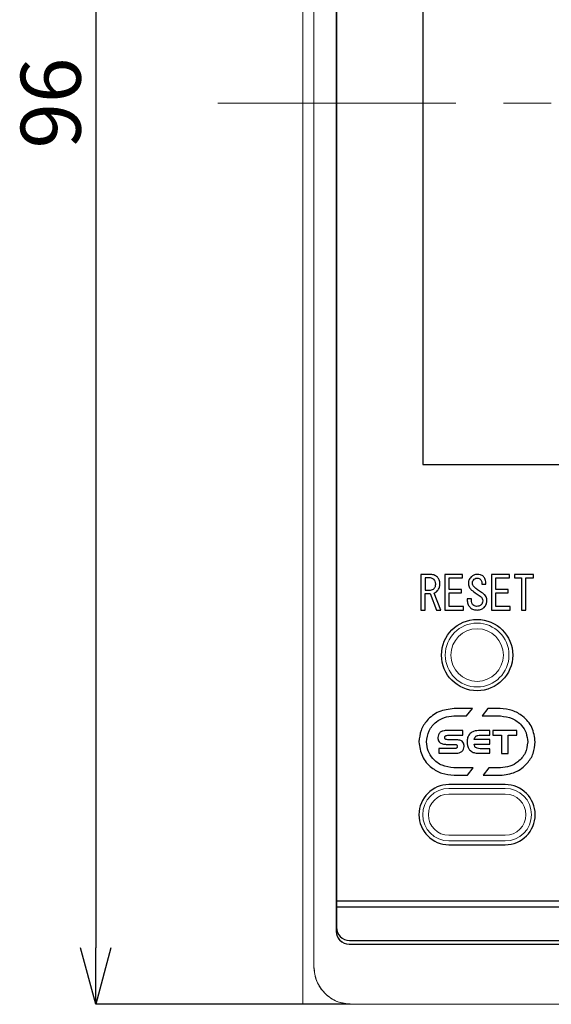
# Model space of a CAD drawing. Units: millimetres. Extents: x 38 to 570, y 34 to 319.
# Drawn here: x 38 to 67, y 116 to 168 of the extents above; entities that cross this region are included whole.
import ezdxf

# ---------------------------------------------------------------- set-up
doc = ezdxf.new("R2010")
doc.units = ezdxf.units.MM
doc.header["$PDSIZE"] = -1
doc.linetypes.add('CENTERX2', pattern=[20.32, 12.7, -2.54, 2.54, -2.54])
doc.layers.add('CENTER', color=1, linetype='Continuous')
doc.layers.add('DIM', color=5, linetype='Continuous')
doc.styles.add('SLDTEXTSTYLE0', font='TXT', dxfattribs={"width": 0.7, "bigfont": 'bigfont'})
doc.dimstyles.new('SLDDIMSTYLE2', dxfattribs={"dimtxt": 3.2, "dimasz": 3, "dimexe": 0, "dimexo": 0.0625, "dimgap": 0.8, "dimtad": 3, "dimdec": 8, "dimrnd": 1e-09, "dimzin": 12, "dimdsep": 46, "dimtxsty": 'SLDTEXTSTYLE0', "dimblk1": 'OPEN30', "dimblk2": 'OPEN30', "dimsah": 1, "dimcen": 0.09, "dimadec": 0, "dimazin": 3, "dimtfac": 1, "dimtdec": 8, "dimtofl": 0, "dimtmove": 0, "dimatfit": 3, "dimldrblk": 'OPEN30', "dimfxl": 1, "dimfrac": 2, "dimtolj": 1, "dimtzin": 12, "dimarcsym": 0})

# ---------------------------------------------------------------- blocks, each defined once
blk = doc.blocks.new('_OPEN30')
at = {"color": 0, "linetype": 'ByBlock', "lineweight": -2}
for p, q in [((-1, 0.267949), (0, 0)), ((0, 0), (-1, -0.267949)), ((0, 0), (-1, 0))]:
    blk.add_line(p, q, dxfattribs=at)
blk = doc.blocks.new('_D_6')
at = {"layer": 'Defpoints', "color": 0}
for p in [(56.177, 211.785), (42.542, 115.785), (56.177, 115.785)]:
    blk.add_point(p, dxfattribs=at)
at = {"layer": 'DIM', "color": 0, "lineweight": -2}
for p, q in [((56.114, 211.785), (42.542, 211.785)), ((42.542, 208.785), (42.542, 118.785)), ((56.114, 115.785), (42.542, 115.785))]:
    blk.add_line(p, q, dxfattribs=at)
at = {"layer": 'DIM', "color": 0, "lineweight": -2, "xscale": 3, "yscale": 3, "zscale": 3}
for p, rotation in [((42.542, 211.785), 90), ((42.542, 115.785), 270)]:
    blk.add_blockref('_OPEN30', p, dxfattribs=dict(at, rotation=rotation))
at = {"layer": 'DIM', "color": 0, "insert": (38.542, 163.785), "char_height": 3.2, "attachment_point": 2, "rotation": 90, "style": 'SLDTEXTSTYLE0'}
blk.add_mtext('\\A1;96', dxfattribs=at)

msp = doc.modelspace()

# ---------------------------------------------------------------- linework, layer by layer
at = {"color": 7, "linetype": 'Continuous', "lineweight": 18}
for p, q in [((53.57905028, 211.78537204), (53.57905028, 115.78537204)), ((54.17905028, 209.78780799), (54.17905028, 117.78537204)), ((54.17905028, 209.78537204), (54.17905028, 117.78537204)), ((55.36334191, 207.90110705), (55.36334191, 119.66963702)), ((61.37905028, 127.28537204), (64.37905028, 127.28537204)), ((61.37905028, 126.98537204), (64.37905028, 126.98537204)), ((61.37905028, 124.78537204), (64.37905028, 124.78537204)), ((64.37905028, 124.48537204), (61.37905028, 124.48537204)), ((55.37905028, 119.88537204), (55.37905028, 119.68534538)), ((56.06331526, 118.96966368), (100.29478529, 118.96966368)), ((56.07902362, 118.98537204), (100.27907693, 118.98537204)), ((53.57905028, 115.78537204), (56.17661433, 115.78537204)), ((56.17661433, 115.78537204), (69.92905028, 115.78537204)), ((56.17905028, 115.78537204), (69.97032274, 115.78537204))]:
    msp.add_line(p, q, dxfattribs=at)
at = {"color": 7, "linetype": 'Continuous', "lineweight": 25}
for p, q in [((55.37905028, 207.88537204), (55.37905028, 121.28537204)), ((59.97905028, 201.83537204), (59.97905028, 144.53537204)), ((59.97905028, 144.53537204), (96.37905028, 144.53537204)), ((59.87914251, 138.68508314), (59.87914251, 136.78511298)), ((60.36696803, 138.68508314), (59.87914251, 138.68508314)), ((60.10359048, 138.49990926), (60.10359048, 137.84723592)), ((60.31821993, 138.49990926), (60.10359048, 138.49990926)), ((62.10346841, 138.68508314), (61.15710068, 138.68508314)), ((61.15710068, 138.68508314), (61.15710068, 136.78511298)), ((61.38154865, 137.8861655), (61.38154865, 138.49990926)), ((61.38154865, 138.49990926), (62.10346841, 138.49990926)), ((62.10346841, 138.49990926), (62.10346841, 138.68508314)), ((64.60099038, 138.68508314), (63.6547949, 138.68508314)), ((63.6547949, 138.68508314), (63.6547949, 136.78511298)), ((63.87907062, 138.49990926), (64.60099038, 138.49990926)), ((63.87907062, 137.8861655), (63.87907062, 138.49990926)), ((64.60099038, 138.49990926), (64.60099038, 138.68508314)), ((65.8791208, 138.68508314), (64.87418645, 138.68508314)), ((64.87418645, 138.68508314), (64.87418645, 138.49990926)), ((64.87418645, 138.49990926), (65.25469725, 138.49990926)), ((65.25469725, 138.49990926), (65.25469725, 136.78511298)), ((65.47914522, 136.78511298), (65.47914522, 138.49990926)), ((65.47914522, 138.49990926), (65.8791208, 138.49990926)), ((65.8791208, 138.49990926), (65.8791208, 138.68508314)), ((63.12786755, 138.15901706), (63.35231552, 138.15901706)), ((60.10359048, 137.84723592), (60.38643282, 137.84723592)), ((60.10359048, 136.78511298), (60.10359048, 137.66206204)), ((60.10359048, 137.66206204), (60.3766143, 137.66206204)), ((60.3766143, 137.66206204), (60.70837699, 136.78511298)), ((60.94247123, 136.78511298), (60.59124374, 137.69117309)), ((62.04490178, 137.8861655), (61.38154865, 137.8861655)), ((61.38154865, 136.97028686), (61.38154865, 137.70099161)), ((61.38154865, 137.70099161), (62.04490178, 137.70099161)), ((62.04490178, 137.70099161), (62.04490178, 137.8861655)), ((64.54259601, 137.8861655), (63.87907062, 137.8861655)), ((63.87907062, 136.97028686), (63.87907062, 137.70099161)), ((63.87907062, 137.70099161), (64.54259601, 137.70099161)), ((64.54259601, 137.70099161), (64.54259601, 137.8861655)), ((62.15221651, 136.97028686), (61.38154865, 136.97028686)), ((62.15221651, 136.78511298), (62.15221651, 136.97028686)), ((62.58147541, 137.37939195), (62.35719969, 137.37939195)), ((62.35719969, 137.37939195), (62.35719969, 137.282068)), ((62.58147541, 137.29171427), (62.58147541, 137.37939195)), ((64.64991074, 136.97028686), (63.87907062, 136.97028686)), ((64.64991074, 136.78511298), (64.64991074, 136.97028686)), ((59.87914251, 136.78511298), (60.10359048, 136.78511298)), ((60.70837699, 136.78511298), (60.94247123, 136.78511298)), ((61.15710068, 136.78511298), (62.15221651, 136.78511298)), ((63.6547949, 136.78511298), (64.64991074, 136.78511298)), ((65.25469725, 136.78511298), (65.47914522, 136.78511298)), ((61.63441866, 131.14084079), (62.31516952, 131.14084079)), ((62.6245391, 131.53495971), (61.64751002, 131.53495971)), ((62.31516952, 131.14084079), (62.6245391, 131.53495971)), ((63.45411809, 131.53495971), (63.14543754, 131.14084079)), ((63.14543754, 131.14084079), (64.12315564, 131.14084079)), ((64.11144231, 131.53495971), (63.45411809, 131.53495971)), ((62.1194881, 130.36845038), (61.30920164, 130.36845038)), ((61.35398788, 130.11626939), (62.1194881, 130.11695841)), ((62.1194881, 130.11695841), (62.1194881, 130.36845038)), ((63.56022703, 130.36845038), (63.03450546, 130.36845038)), ((63.04070663, 130.12178155), (63.56022703, 130.12178155)), ((63.56022703, 130.12178155), (63.56022703, 130.36845038)), ((64.99683185, 130.36638333), (63.71456731, 130.36638333)), ((63.71456731, 130.36638333), (63.71456731, 130.11971449)), ((63.71456731, 130.11971449), (64.17414305, 130.11971449)), ((64.17414305, 130.11971449), (64.17552109, 129.15164266)), ((64.53381102, 129.15164266), (64.53381102, 130.11971449)), ((64.53381102, 130.11971449), (64.99683185, 130.11971449)), ((64.99683185, 130.11971449), (64.99683185, 130.36638333)), ((61.28301892, 129.62913289), (61.63717473, 129.62913289)), ((61.70676566, 129.87855781), (61.3112687, 129.87855781)), ((62.72927, 129.64429131), (63.56022703, 129.64429131)), ((63.56022703, 129.88958211), (62.72995902, 129.89164917)), ((63.56022703, 129.64429131), (63.56022703, 129.88958211)), ((61.61719318, 129.40244561), (60.84342473, 129.40244561)), ((60.84342473, 129.40244561), (60.84342473, 129.1530207)), ((60.84342473, 129.1530207), (61.66404648, 129.1530207)), ((63.02692625, 129.1530207), (63.56022703, 129.1530207)), ((63.56022703, 129.39900051), (63.04070663, 129.39900051)), ((63.56022703, 129.1530207), (63.56022703, 129.39900051)), ((64.17552109, 129.15164266), (64.53381102, 129.15164266)), ((62.67414847, 128.37925225), (61.63441866, 128.37925225)), ((61.64751002, 127.98513333), (62.36340086, 127.98513333)), ((62.36340086, 127.98513333), (62.67414847, 128.37925225)), ((63.50303845, 128.37925225), (63.19297985, 127.98513333)), ((63.19297985, 127.98513333), (64.11144231, 127.98513333)), ((64.12315564, 128.37925225), (63.50303845, 128.37925225)), ((64.37905028, 127.48537204), (61.37905028, 127.48537204)), ((61.37905028, 124.28537204), (64.37905028, 124.28537204)), ((100.77905028, 121.28537204), (55.37905028, 121.28537204)), ((55.37905028, 121.28537204), (55.37905028, 120.98537204)), ((55.37905028, 120.98537204), (55.37905028, 119.88537204)), ((55.37905028, 120.98537204), (100.77905028, 120.98537204)), ((56.07905028, 119.18537204), (100.07905028, 119.18537204))]:
    msp.add_line(p, q, dxfattribs=at)
msp.add_circle((62.87905028, 134.38537204), 1.9, dxfattribs=at)
at = {"color": 7, "linetype": 'Continuous', "lineweight": 18}
for radius in [1.7, 1.4]:
    msp.add_circle((62.87905028, 134.38537204), radius, dxfattribs=at)
at = {"color": 7, "linetype": 'Continuous', "lineweight": 25}
for centre, radius, start, end in [((61.37905028, 125.88537204), 1.6, 90, 270), ((64.37905028, 125.88537204), 1.6, 270, 90), ((56.07905028, 119.88537204), 0.7, 180, 270)]:
    msp.add_arc(centre, radius, start, end, dxfattribs=at)
at = {"color": 7, "linetype": 'Continuous', "lineweight": 18}
for centre, radius, start, end in [((61.37905028, 125.88537204), 1.4, 90, 270), ((61.37905028, 125.88537204), 1.1, 90, 270), ((64.37905028, 125.88537204), 1.4, 270, 90), ((64.37905028, 125.88537204), 1.1, 270, 90), ((56.17905028, 117.78537204), 2, 180, 270)]:
    msp.add_arc(centre, radius, start, end, dxfattribs=at)
for centre in [(56.06336857, 119.66969033), (56.07907693, 119.68539869)]:
    msp.add_ellipse(centre, major_axis=(0.49501244, 0.49501244), ratio=0.9999238505, start_param=2.3562325664, end_param=3.9269527408, dxfattribs=at)
at = {"color": 7, "linetype": 'Continuous', "lineweight": 25}
for points, knots in [([(60.58159748, 138.40258531), (60.53980671, 138.43378667), (60.46129897, 138.49240124), (60.36381283, 138.49751679), (60.31821993, 138.49990926)], [0, 0, 0, 0, 0.5323139661, 1, 1, 1, 1]), ([(60.76694361, 138.52919257), (60.70242769, 138.57918959), (60.58384413, 138.67108667), (60.43488519, 138.68069999), (60.36696803, 138.68508314)], [0, 0, 0, 0, 0.5440545292, 1, 1, 1, 1]), ([(60.89372313, 138.16866333), (60.88908025, 138.24817194), (60.88126595, 138.3819909), (60.7999469, 138.48669747), (60.76694361, 138.52919257)], [0, 0, 0, 0, 0.5941506181, 1, 1, 1, 1]), ([(62.56201062, 138.54865736), (62.53566804, 138.52081522), (62.4842281, 138.46644702), (62.4230797, 138.34425801), (62.4185606, 138.24778197), (62.41576631, 138.18812812)], [0, 0, 0, 0, 0.2860246203, 0.558528888, 1, 1, 1, 1]), ([(62.88395479, 138.68508314), (62.81881511, 138.67685374), (62.69813596, 138.66160777), (62.60491374, 138.58425635), (62.56201062, 138.54865736)], [0, 0, 0, 0, 0.5397758126, 1, 1, 1, 1]), ([(62.71807344, 138.4220501), (62.74523317, 138.44392012), (62.79412793, 138.48329198), (62.85631221, 138.48811779), (62.88395479, 138.49026299)], [0, 0, 0, 0, 0.5554732508, 1, 1, 1, 1]), ([(63.21571748, 138.56812215), (63.19220367, 138.58823818), (63.14416928, 138.62933152), (63.0310692, 138.67593979), (62.941377, 138.68151428), (62.88395479, 138.68508314)], [0, 0, 0, 0, 0.25651329559, 0.52400929852, 1, 1, 1, 1]), ([(62.88395479, 138.49026299), (62.91881996, 138.48661724), (62.98124046, 138.48009012), (63.02882853, 138.43982501), (63.04983614, 138.4220501)], [0, 0, 0, 0, 0.5585530677, 1, 1, 1, 1]), ([(63.35231552, 138.15901706), (63.34985469, 138.24888302), (63.34569142, 138.40091978), (63.25344063, 138.51959396), (63.21571748, 138.56812215)], [0, 0, 0, 0, 0.5910805125, 1, 1, 1, 1]), ([(60.38643282, 137.84723592), (60.42899446, 137.85216639), (60.50643141, 137.86113694), (60.56490774, 137.9120044), (60.59124374, 137.9349136)], [0, 0, 0, 0, 0.54962962802, 1, 1, 1, 1]), ([(60.66944741, 138.16866333), (60.66565283, 138.21935451), (60.65911105, 138.30674522), (60.60452202, 138.37424073), (60.58159748, 138.40258531)], [0, 0, 0, 0, 0.5800522636, 1, 1, 1, 1]), ([(60.59124374, 137.9349136), (60.60471973, 137.95086293), (60.63267434, 137.98394825), (60.66360005, 138.06388258), (60.66714882, 138.12747419), (60.66944741, 138.16866333)], [0, 0, 0, 0, 0.2469262387, 0.5122240078, 1, 1, 1, 1]), ([(60.76694361, 137.81795261), (60.80757752, 137.87471804), (60.88305944, 137.98016604), (60.89035497, 138.10912594), (60.89372313, 138.16866333)], [0, 0, 0, 0, 0.5383263429, 1, 1, 1, 1]), ([(62.41576631, 138.18812812), (62.41958315, 138.15008762), (62.42697246, 138.07644214), (62.47512701, 137.95271333), (62.54113886, 137.88724211), (62.58147541, 137.84723592)], [0, 0, 0, 0, 0.293563683, 0.568332065, 1, 1, 1, 1]), ([(62.63039576, 138.21741143), (62.63536192, 138.25993529), (62.64439615, 138.33729304), (62.69519771, 138.39573426), (62.71807344, 138.4220501)], [0, 0, 0, 0, 0.5497040792, 1, 1, 1, 1]), ([(62.7669938, 137.97384318), (62.74422347, 137.99502821), (62.70171163, 138.03458033), (62.64562147, 138.1147598), (62.63599788, 138.17964197), (62.63039576, 138.21741143)], [0, 0, 0, 0, 0.3252307361, 0.6072007849, 1, 1, 1, 1]), ([(63.17661565, 137.68152683), (63.09879306, 137.72938445), (62.95553074, 137.81748475), (62.82611064, 137.92481609), (62.7669938, 137.97384318)], [0, 0, 0, 0, 0.5432174624, 1, 1, 1, 1]), ([(63.04983614, 138.4220501), (63.06616642, 138.40285952), (63.09892364, 138.36436478), (63.13270315, 138.27367603), (63.12974859, 138.20361918), (63.12786755, 138.15901706)], [0, 0, 0, 0, 0.2653572818, 0.532285175, 1, 1, 1, 1]), ([(60.59124374, 137.69117309), (60.62545677, 137.70728554), (60.69197343, 137.73861122), (60.7424364, 137.79201648), (60.76694361, 137.81795261)], [0, 0, 0, 0, 0.5143526661, 1, 1, 1, 1]), ([(62.58147541, 137.84723592), (62.66365588, 137.78234477), (62.81182163, 137.6653505), (62.96970474, 137.56189251), (63.04001761, 137.51581773)], [0, 0, 0, 0, 0.5546523414, 1, 1, 1, 1]), ([(63.04001761, 137.51581773), (63.0629275, 137.49912485), (63.10661047, 137.46729603), (63.16377065, 137.38911755), (63.17175048, 137.32261412), (63.17661565, 137.282068)], [0, 0, 0, 0, 0.3009267179, 0.5737858451, 1, 1, 1, 1]), ([(63.40106362, 137.31117906), (63.39796033, 137.35409896), (63.39193112, 137.43748577), (63.32393209, 137.57833543), (63.23343882, 137.64172365), (63.17661565, 137.68152683)], [0, 0, 0, 0, 0.2829624077, 0.5497527347, 1, 1, 1, 1]), ([(62.35719969, 137.282068), (62.36571293, 137.20459195), (62.38108198, 137.06472339), (62.47248811, 136.9589179), (62.51326252, 136.91172024)], [0, 0, 0, 0, 0.55392044026, 1, 1, 1, 1]), ([(62.51326252, 136.91172024), (62.53874066, 136.8899163), (62.59085604, 136.84531649), (62.71400558, 136.7949143), (62.81168447, 136.78894197), (62.87430852, 136.78511298)], [0, 0, 0, 0, 0.2555437236, 0.5227129984, 1, 1, 1, 1]), ([(62.65967907, 137.05796454), (62.64614072, 137.07390527), (62.61808102, 137.10694415), (62.58723068, 137.1869506), (62.58373784, 137.25053093), (62.58147541, 137.29171427)], [0, 0, 0, 0, 0.2472243465, 0.5123993471, 1, 1, 1, 1]), ([(62.85467148, 136.97993313), (62.81318996, 136.98377511), (62.7398813, 136.99056489), (62.68395822, 137.03756104), (62.65967907, 137.05796454)], [0, 0, 0, 0, 0.56584740016, 1, 1, 1, 1]), ([(63.08893797, 137.05796454), (63.07287088, 137.04446877), (63.03958911, 137.01651331), (62.95946657, 136.98572032), (62.89584431, 136.98220685), (62.85467148, 136.97993313)], [0, 0, 0, 0, 0.2477426645, 0.5131803273, 1, 1, 1, 1]), ([(62.87430852, 136.78511298), (62.95769024, 136.79033211), (63.09916161, 136.79918726), (63.20938724, 136.88592381), (63.25464706, 136.92153876)], [0, 0, 0, 0, 0.5893893561, 1, 1, 1, 1]), ([(63.17661565, 137.282068), (63.17244787, 137.23407388), (63.16515014, 137.15003684), (63.11181364, 137.08560075), (63.08893797, 137.05796454)], [0, 0, 0, 0, 0.5711067451, 1, 1, 1, 1]), ([(63.25464706, 136.92153876), (63.30163369, 136.98352746), (63.38944973, 137.09938173), (63.39737761, 137.24395896), (63.40106362, 137.31117906)], [0, 0, 0, 0, 0.5350574932, 1, 1, 1, 1]), ([(61.64751002, 131.53495971), (61.36974097, 131.5012807), (60.82802439, 131.43559852), (60.21809964, 130.96517375), (59.84611302, 130.38370228), (59.80147726, 129.96959648), (59.77889023, 129.76004652)], [0, 0, 0, 0, 0.290334729, 0.5662226882, 0.7804956737, 1, 1, 1, 1]), ([(60.1819664, 129.76004652), (60.2104122, 129.96640052), (60.26682124, 130.37560792), (60.65725858, 130.82306651), (61.12951092, 131.09244014), (61.463515, 131.1244579), (61.63441866, 131.14084079)], [0, 0, 0, 0, 0.2772247361, 0.5497466242, 0.769613742, 1, 1, 1, 1]), ([(65.97937308, 129.76004652), (65.9427603, 130.02542624), (65.8701616, 130.55164193), (65.36773648, 131.12673044), (64.76047492, 131.47276592), (64.33110791, 131.51391018), (64.11144231, 131.53495971)], [0, 0, 0, 0, 0.2772827882, 0.5498180241, 0.7696853947, 1, 1, 1, 1]), ([(64.12315564, 131.14084079), (64.33916063, 131.11465036), (64.76038049, 131.0635778), (65.23449452, 130.6975135), (65.5234246, 130.24513623), (65.55807245, 129.92305393), (65.57560789, 129.76004652)], [0, 0, 0, 0, 0.2903242293, 0.5661458622, 0.7804243219, 1, 1, 1, 1]), ([(60.91508272, 130.27681084), (60.89301671, 130.25785306), (60.84880845, 130.219872), (60.79595462, 130.1206492), (60.79002799, 130.03940363), (60.78623615, 129.98742282)], [0, 0, 0, 0, 0.2641438046, 0.5292002038, 1, 1, 1, 1]), ([(61.30920164, 130.36845038), (61.22175085, 130.36705367), (61.08256297, 130.36483065), (60.96046673, 130.30066256), (60.91508272, 130.27681084)], [0, 0, 0, 0, 0.6282931162, 1, 1, 1, 1]), ([(61.15072725, 129.98466675), (61.15121771, 129.9971094), (61.1521254, 130.02013724), (61.16165197, 130.04951292), (61.1761536, 130.07113632), (61.18861822, 130.07964763), (61.19482447, 130.0838855)], [0, 0, 0, 0, 0.3270490524, 0.6052753073, 0.8034629603, 1, 1, 1, 1]), ([(61.19482447, 130.0838855), (61.20478996, 130.08964996), (61.22719281, 130.10260873), (61.28155612, 130.1140931), (61.3249144, 130.11539585), (61.35398788, 130.11626939)], [0, 0, 0, 0, 0.2088489673, 0.4695013105, 1, 1, 1, 1]), ([(62.51016193, 130.21479913), (62.48110378, 130.18293556), (62.4211029, 130.11714191), (62.35396091, 129.95468581), (62.34630499, 129.82478744), (62.34135225, 129.74075399)], [0, 0, 0, 0, 0.2490115757, 0.5141728558, 1, 1, 1, 1]), ([(63.03450546, 130.36845038), (62.91674767, 130.36507713), (62.7262658, 130.35962066), (62.56987165, 130.25481346), (62.51016193, 130.21479913)], [0, 0, 0, 0, 0.6182099886, 1, 1, 1, 1]), ([(62.72995902, 129.89164917), (62.73723148, 129.93035113), (62.7497486, 129.99696369), (62.79795502, 130.0436524), (62.81815347, 130.06321492)], [0, 0, 0, 0, 0.5810008803, 1, 1, 1, 1]), ([(62.81815347, 130.06321492), (62.833699, 130.07341427), (62.86659002, 130.09499389), (62.94231642, 130.11751379), (63.00186049, 130.12009656), (63.04070663, 130.12178155)], [0, 0, 0, 0, 0.23753488085, 0.50257285723, 1, 1, 1, 1]), ([(59.77889023, 129.76004652), (59.81548905, 129.49477798), (59.88807535, 128.96867201), (60.39040983, 128.39352156), (60.99795066, 128.04732668), (61.42762579, 128.00618658), (61.64751002, 127.98513333)], [0, 0, 0, 0, 0.2771128948, 0.5495968311, 0.7695082998, 1, 1, 1, 1]), ([(61.63441866, 128.37925225), (61.41851098, 128.40549912), (60.99734067, 128.4566988), (60.52337843, 128.82288224), (60.2342617, 129.27511358), (60.19953559, 129.59712788), (60.1819664, 129.76004652)], [0, 0, 0, 0, 0.2902416122, 0.5661732305, 0.7805114047, 1, 1, 1, 1]), ([(60.78623615, 129.98742282), (60.78790274, 129.95561586), (60.79105338, 129.89548587), (60.82373046, 129.79587701), (60.87488288, 129.74583789), (60.90543645, 129.7159493)], [0, 0, 0, 0, 0.3114037226, 0.5886982439, 1, 1, 1, 1]), ([(60.90543645, 129.7159493), (60.96532733, 129.68840445), (61.08516733, 129.63328796), (61.21704702, 129.63051836), (61.28301892, 129.62913289)], [0, 0, 0, 0, 0.4997569492, 1, 1, 1, 1]), ([(61.18586722, 129.90542955), (61.17989771, 129.91119349), (61.16815665, 129.92253022), (61.15363283, 129.94931283), (61.15184857, 129.97102293), (61.15072725, 129.98466675)], [0, 0, 0, 0, 0.2776077497, 0.5460092158, 1, 1, 1, 1]), ([(61.3112687, 129.87855781), (61.28435136, 129.879208), (61.2405944, 129.88026497), (61.20107576, 129.89843638), (61.18586722, 129.90542955)], [0, 0, 0, 0, 0.6151555306, 1, 1, 1, 1]), ([(61.63717473, 129.62913289), (61.65613354, 129.62905565), (61.68651677, 129.62893185), (61.71675526, 129.62607354), (61.72812525, 129.62499878)], [0, 0, 0, 0, 0.6239892153, 1, 1, 1, 1]), ([(62.0760799, 129.79518649), (62.05211328, 129.80967144), (61.99937439, 129.84154579), (61.87354492, 129.87265024), (61.77341511, 129.87619699), (61.70676566, 129.87855781)], [0, 0, 0, 0, 0.21784671763, 0.47937492678, 1, 1, 1, 1]), ([(61.72812525, 129.62499878), (61.73965217, 129.62275963), (61.75890876, 129.61901896), (61.77627564, 129.61001107), (61.78324678, 129.60639526)], [0, 0, 0, 0, 0.5985956113, 1, 1, 1, 1]), ([(61.78324678, 129.60639526), (61.79028646, 129.6002695), (61.80422914, 129.58813688), (61.8212627, 129.55762628), (61.82329978, 129.53262946), (61.82458793, 129.51682278)], [0, 0, 0, 0, 0.2726908686, 0.5400880098, 1, 1, 1, 1]), ([(62.18563393, 129.52440199), (62.18415826, 129.55685608), (62.1814018, 129.61747808), (62.15344955, 129.7169145), (62.10465648, 129.76627663), (62.0760799, 129.79518649)], [0, 0, 0, 0, 0.3231251804, 0.6035754411, 1, 1, 1, 1]), ([(62.34135225, 129.74075399), (62.34351527, 129.68332066), (62.34719953, 129.58549512), (62.38353705, 129.4949523), (62.39854084, 129.45756714)], [0, 0, 0, 0, 0.5870995677, 1, 1, 1, 1]), ([(62.74856254, 129.53611531), (62.74245065, 129.55503422), (62.73107504, 129.5902466), (62.72984101, 129.62719469), (62.72927, 129.64429131)], [0, 0, 0, 0, 0.5372800965, 1, 1, 1, 1]), ([(62.79817191, 129.46170125), (62.78633419, 129.4734794), (62.76471345, 129.49499135), (62.75359393, 129.52330421), (62.74856254, 129.53611531)], [0, 0, 0, 0, 0.5475166688, 1, 1, 1, 1]), ([(64.11144231, 127.98513333), (64.38896242, 128.01884564), (64.93038912, 128.08461652), (65.53999189, 128.55498984), (65.91208566, 129.13636531), (65.95676478, 129.55049214), (65.97937308, 129.76004652)], [0, 0, 0, 0, 0.2901598287, 0.5660861118, 0.7804330627, 1, 1, 1, 1]), ([(65.57560789, 129.76004652), (65.54717741, 129.55380622), (65.49078643, 129.14473496), (65.10057633, 128.69723656), (64.62828881, 128.42767579), (64.29415774, 128.39564501), (64.12315564, 128.37925225)], [0, 0, 0, 0, 0.2770809336, 0.54958147, 0.7694841201, 1, 1, 1, 1]), ([(61.71778997, 129.41002482), (61.700065, 129.40763266), (61.66667695, 129.40312661), (61.63299442, 129.40266307), (61.61719318, 129.40244561)], [0, 0, 0, 0, 0.5308775137, 1, 1, 1, 1]), ([(61.66404648, 129.1530207), (61.75096578, 129.15462336), (61.88989534, 129.157185), (62.01233018, 129.22033145), (62.0581654, 129.24397122)], [0, 0, 0, 0, 0.6256357663, 1, 1, 1, 1]), ([(61.78049071, 129.43138441), (61.77031683, 129.42620284), (61.75043332, 129.41607615), (61.72850038, 129.41201029), (61.71778997, 129.41002482)], [0, 0, 0, 0, 0.511674381, 1, 1, 1, 1]), ([(61.82458793, 129.51682278), (61.8240463, 129.50640025), (61.82302488, 129.48674487), (61.81300577, 129.4616813), (61.79844599, 129.44302796), (61.78654396, 129.43530979), (61.78049071, 129.43138441)], [0, 0, 0, 0, 0.30823334209, 0.58128302072, 0.78704473677, 1, 1, 1, 1]), ([(62.0581654, 129.24397122), (62.08003797, 129.26202383), (62.12384631, 129.29818123), (62.17609208, 129.39459578), (62.18191064, 129.47375072), (62.18563393, 129.52440199)], [0, 0, 0, 0, 0.2641984885, 0.5291603363, 1, 1, 1, 1]), ([(62.39854084, 129.45756714), (62.42276717, 129.41522857), (62.46663873, 129.33855751), (62.53667709, 129.28512376), (62.56803953, 129.26119669)], [0, 0, 0, 0, 0.55221057493, 1, 1, 1, 1]), ([(62.56803953, 129.26119669), (62.60237318, 129.24020421), (62.66257005, 129.20339827), (62.73043085, 129.18454678), (62.75958684, 129.17644735)], [0, 0, 0, 0, 0.57035589779, 1, 1, 1, 1]), ([(62.75958684, 129.17644735), (62.80343162, 129.16903227), (62.89191429, 129.15406798), (62.98165414, 129.15337187), (63.02692625, 129.1530207)], [0, 0, 0, 0, 0.4955182726, 1, 1, 1, 1]), ([(63.04070663, 129.39900051), (62.98576308, 129.39978269), (62.89882362, 129.40102036), (62.82524916, 129.44537692), (62.79817191, 129.46170125)], [0, 0, 0, 0, 0.6319748108, 1, 1, 1, 1])]:
    msp.add_open_spline(points, degree=3, knots=knots, dxfattribs=at)
at = {"color": 7, "linetype": 'Continuous', "lineweight": 18}
msp.add_open_spline([(56.17905028, 115.78537204), (55.91717953, 115.81538761), (55.39343805, 115.87541875), (54.73267399, 116.33723303), (54.27005526, 116.99743412), (54.20938626, 117.5211021), (54.17905176, 117.78293609)], degree=3, dxfattribs=at)
at = {"layer": 'CENTER', "linetype": 'CENTERX2', "lineweight": 18}
msp.add_line((49.05188643, 163.78537028), (106.81199469, 163.785373), dxfattribs=at)

# ---------------------------------------------------------------- dimensions: what is measured, and where the dimension line sits
at = {"layer": 'DIM'}
dim = msp.add_linear_dim(base=(42.5423803779, 115.7853720382), p1=(56.1766143265, 211.7853720382), p2=(56.1766143265, 115.7853720382), angle=90, dimstyle='SLDDIMSTYLE2', dxfattribs=at)
dim.commit()
dim.dimension.update_dxf_attribs({"geometry": '_D_6', "text_midpoint": (42.5423803779, 163.7853720382), "dimtype": 160})

doc.saveas('drawing.dxf')
